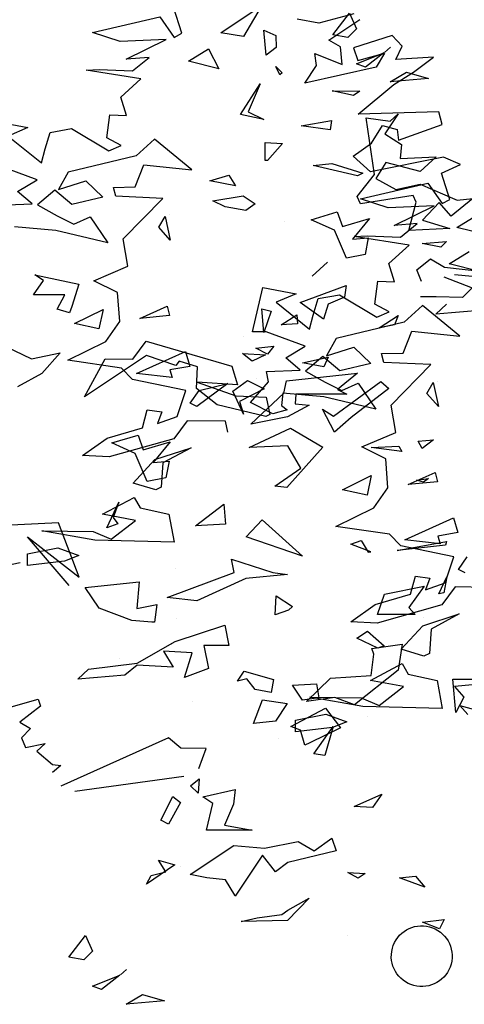
# Model space of a CAD drawing. Units: millimetres. Extents: x -357 to 280, y -617 to 728.
# Drawn here: x -158 to -156, y -311 to -306 of the extents above; entities that cross this region are included whole.
import ezdxf

# ---------------------------------------------------------------- set-up
doc = ezdxf.new("R2010")
doc.units = ezdxf.units.MM
doc.layers.add('VEGETACION', color=57, linetype='Continuous')
doc.layers.add('VERDE', color=67, linetype='Continuous')
doc.layers.get('VEGETACION').off()

# ---------------------------------------------------------------- blocks, each defined once
blk = doc.blocks.new('a1')
at = {"layer": 'VERDE'}
for p, q in [((1712.9837, -470.3561), (1712.9842, -470.2057)), ((1712.9842, -470.2057), (1712.9985, -470.3527)), ((1713.0365, -470.3417), (1713.0529, -470.2818)), ((1712.1702, -470.3028), (1712.1551, -470.3629)), ((1712.1702, -470.3028), (1712.1551, -470.3629)), ((1712.1551, -470.3629), (1712.1305, -470.3229)), ((1712.9985, -470.3527), (1713.0197, -470.3341)), ((1713.0197, -470.3341), (1713.0504, -470.3498)), ((1713.0544, -470.3262), (1713.0365, -470.3417)), ((1713.0504, -470.3498), (1712.9837, -470.3561)), ((1713.0504, -470.3498), (1712.9837, -470.3561)), ((1712.7796, -470.3677), (1712.8113, -470.3738)), ((1712.8136, -470.384), (1712.7796, -470.3677)), ((1712.8136, -470.384), (1712.7796, -470.3677)), ((1712.8113, -470.3738), (1712.8136, -470.384)), ((1713.4634, -470.3732), (1713.4821, -470.3826)), ((1713.4689, -470.4167), (1713.4634, -470.3732)), ((1712.5063, -470.3947), (1712.5234, -470.417)), ((1712.5091, -470.4251), (1712.5063, -470.3947)), ((1713.4821, -470.3826), (1713.4689, -470.4167)), ((1713.4821, -470.3826), (1713.4689, -470.4167)), ((1712.5234, -470.417), (1712.5091, -470.4251)), ((1712.5234, -470.417), (1712.5091, -470.4251)), ((1712.5831, -470.4046), (1712.5909, -470.4147)), ((1712.5866, -470.4285), (1712.5831, -470.4046)), ((1712.5909, -470.4147), (1712.5866, -470.4285)), ((1712.5909, -470.4147), (1712.5866, -470.4285)), ((1713.3772, -470.4306), (1713.3989, -470.4119)), ((1713.3989, -470.4119), (1713.3803, -470.4622)), ((1713.3989, -470.4119), (1713.3803, -470.4622)), ((1712.9341, -470.4289), (1712.9341, -470.4289)), ((1713.3803, -470.4622), (1713.3772, -470.4306)), ((1712.5189, -470.4635), (1712.5298, -470.4578)), ((1712.5298, -470.4578), (1712.5212, -470.5187)), ((1712.5298, -470.4578), (1712.5212, -470.5187)), ((1712.5212, -470.5187), (1712.5189, -470.4635)), ((1712.8884, -470.5262), (1712.9172, -470.4927)), ((1712.9172, -470.4927), (1712.9217, -470.5053)), ((1713.2132, -470.4978), (1713.24, -470.516)), ((1713.2377, -470.5531), (1713.2132, -470.4978)), ((1712.9217, -470.5053), (1712.9022, -470.5478)), ((1712.9217, -470.5053), (1712.9022, -470.5478)), ((1713.24, -470.516), (1713.2377, -470.5531)), ((1713.24, -470.516), (1713.2377, -470.5531)), ((1712.7071, -470.5389), (1712.7303, -470.5246)), ((1712.7299, -470.5198), (1712.7144, -470.5597)), ((1712.7299, -470.5198), (1712.7144, -470.5597)), ((1712.7303, -470.5246), (1712.7299, -470.5198)), ((1712.9022, -470.5478), (1712.8884, -470.5262)), ((1713.0577, -470.5262), (1713.0577, -470.5262)), ((1713.37, -470.5655), (1713.372, -470.531)), ((1713.372, -470.531), (1713.3812, -470.5449)), ((1712.7144, -470.5597), (1712.7071, -470.5389)), ((1713.3812, -470.5449), (1713.37, -470.5655)), ((1713.3812, -470.5449), (1713.37, -470.5655)), ((1713.495, -470.5657), (1713.495, -470.5657)), ((1713.0417, -470.61), (1713.081, -470.5801)), ((1713.081, -470.5801), (1713.1107, -470.6416)), ((1713.3014, -470.5977), (1713.3266, -470.5888)), ((1713.3266, -470.5888), (1713.3496, -470.6854)), ((1712.4831, -470.6803), (1712.5211, -470.6153)), ((1712.5211, -470.6153), (1712.6013, -470.6873)), ((1713.0785, -470.6795), (1713.0417, -470.61)), ((1713.3266, -470.6325), (1713.3014, -470.5977)), ((1712.9934, -470.6283), (1713.0212, -470.6234)), ((1712.9961, -470.6759), (1712.9934, -470.6283)), ((1713.0212, -470.6234), (1713.0255, -470.6563)), ((1713.0212, -470.6234), (1713.0255, -470.6563)), ((1713.3077, -470.6644), (1713.3266, -470.6325)), ((1713.0255, -470.6563), (1712.9961, -470.6759)), ((1713.1153, -470.6511), (1713.0857, -470.6597)), ((1713.1153, -470.6511), (1713.0857, -470.6597)), ((1713.1107, -470.6416), (1713.1153, -470.6511)), ((1713.4208, -470.643), (1713.4654, -470.6857)), ((1713.4448, -470.685), (1713.4208, -470.643)), ((1712.5631, -470.6595), (1712.5181, -470.6852)), ((1712.5987, -470.7115), (1712.5631, -470.6595)), ((1712.8173, -470.7083), (1712.8386, -470.6761)), ((1712.8386, -470.6761), (1712.8462, -470.6839)), ((1713.0857, -470.6597), (1713.0785, -470.6795)), ((1713.321, -470.7317), (1713.3077, -470.6644)), ((1712.5213, -470.7623), (1712.4831, -470.6803)), ((1712.5181, -470.6852), (1712.5213, -470.7623)), ((1712.6013, -470.6873), (1712.5987, -470.7115)), ((1712.6013, -470.6873), (1712.5987, -470.7115)), ((1712.7712, -470.7153), (1712.7749, -470.6857)), ((1712.7749, -470.6857), (1712.7828, -470.7691)), ((1712.7749, -470.6857), (1712.7828, -470.7691)), ((1712.8462, -470.6839), (1712.8557, -470.7107)), ((1712.8462, -470.6839), (1712.8557, -470.7107)), ((1713.0252, -470.7358), (1713.0324, -470.6865)), ((1713.0324, -470.6865), (1713.0677, -470.7097)), ((1713.3496, -470.6854), (1713.3682, -470.7102)), ((1713.4535, -470.6976), (1713.4448, -470.685)), ((1713.4654, -470.6857), (1713.4674, -470.7786)), ((1713.4654, -470.6857), (1713.4674, -470.7786)), ((1712.7444, -470.798), (1712.7712, -470.7153)), ((1712.8557, -470.7107), (1712.8173, -470.7083)), ((1713.0677, -470.7097), (1713.0721, -470.7537)), ((1713.0677, -470.7097), (1713.0721, -470.7537)), ((1713.1032, -470.704), (1713.1032, -470.704)), ((1713.3682, -470.7102), (1713.3348, -470.7361)), ((1713.4604, -470.7466), (1713.4535, -470.6976)), ((1712.4182, -470.7894), (1712.4208, -470.7288)), ((1712.4208, -470.7288), (1712.4558, -470.7214)), ((1712.4597, -470.7292), (1712.4363, -470.8267)), ((1712.4597, -470.7292), (1712.4363, -470.8267)), ((1712.4558, -470.7214), (1712.4597, -470.7292)), ((1713.3155, -470.7928), (1713.321, -470.7317)), ((1713.0721, -470.7537), (1713.0252, -470.7358)), ((1713.3348, -470.7361), (1713.4167, -470.7903)), ((1713.4674, -470.7786), (1713.4604, -470.7466)), ((1712.7828, -470.7691), (1712.8278, -470.867)), ((1713.2754, -470.8118), (1713.2855, -470.7566)), ((1713.2855, -470.7566), (1713.285, -470.8478)), ((1713.2855, -470.7566), (1713.285, -470.8478)), ((1712.3589, -470.7974), (1712.3967, -470.7859)), ((1712.3967, -470.7859), (1712.3911, -470.8661)), ((1712.3911, -470.8661), (1712.4182, -470.7894)), ((1712.7707, -470.7924), (1712.7444, -470.798)), ((1712.8209, -470.9261), (1712.7707, -470.7924)), ((1713.2038, -470.7903), (1713.2334, -470.794)), ((1713.2187, -470.8552), (1713.2038, -470.7903)), ((1713.2334, -470.794), (1713.2754, -470.8118)), ((1713.3735, -470.8806), (1713.3155, -470.7928)), ((1713.4151, -470.7908), (1713.3842, -470.8097)), ((1713.4151, -470.7908), (1713.3842, -470.8097)), ((1713.4167, -470.7903), (1713.4151, -470.7908)), ((1712.3096, -470.9681), (1712.3589, -470.7974)), ((1712.6346, -470.8129), (1712.6742, -470.81)), ((1712.678, -470.8696), (1712.6346, -470.8129)), ((1712.6742, -470.81), (1712.678, -470.8696)), ((1712.6742, -470.81), (1712.678, -470.8696)), ((1712.8758, -470.8113), (1712.9166, -470.8031)), ((1712.9089, -470.9104), (1712.8758, -470.8113)), ((1712.9166, -470.8031), (1712.9169, -470.8528)), ((1713.3842, -470.8097), (1713.3801, -470.8469)), ((1712.4363, -470.8267), (1712.404, -470.8677)), ((1712.9169, -470.8528), (1712.9623, -470.8436)), ((1712.9623, -470.8436), (1712.9806, -470.8919)), ((1712.9623, -470.8436), (1712.9806, -470.8919)), ((1713.1224, -470.8486), (1713.1218, -470.8992)), ((1713.1619, -470.8629), (1713.1224, -470.8486)), ((1713.232, -470.8352), (1713.2187, -470.8552)), ((1713.285, -470.8478), (1713.232, -470.8352)), ((1713.3801, -470.8469), (1713.3735, -470.8806)), ((1712.3608, -470.8657), (1712.3492, -470.9024)), ((1712.404, -470.8677), (1712.3608, -470.8657)), ((1712.8278, -470.867), (1712.8209, -470.9261)), ((1713.1831, -470.8623), (1713.2116, -470.8645)), ((1713.1966, -470.8797), (1713.1831, -470.8623)), ((1713.2116, -470.8645), (1713.1966, -470.8797)), ((1713.2116, -470.8645), (1713.1966, -470.8797)), ((1712.9313, -470.876), (1712.9283, -470.9337)), ((1712.9806, -470.8919), (1712.9313, -470.876)), ((1713.0293, -470.8747), (1713.0293, -470.8747)), ((1712.3577, -470.9092), (1712.3376, -470.9674)), ((1712.3492, -470.9024), (1712.3577, -470.9092)), ((1712.7639, -470.9093), (1712.7639, -470.9093)), ((1712.8636, -470.9073), (1712.8636, -470.9073)), ((1712.9518, -470.9864), (1712.9089, -470.9104)), ((1713.1218, -470.8992), (1713.101, -470.9238)), ((1713.2076, -471.1108), (1713.1775, -470.8931)), ((1713.2183, -470.9151), (1713.2302, -470.8998)), ((1713.2302, -470.8998), (1713.273, -470.9235)), ((1713.3453, -470.9435), (1713.3541, -470.9109)), ((1713.3541, -470.9109), (1713.393, -470.9673)), ((1713.3584, -470.8988), (1713.3584, -470.8988)), ((1712.5101, -470.92), (1712.5516, -470.954)), ((1712.5261, -470.9741), (1712.5101, -470.92)), ((1712.5485, -470.9225), (1712.5822, -470.9291)), ((1712.5516, -470.954), (1712.5485, -470.9225)), ((1712.5822, -470.9291), (1712.5891, -470.966)), ((1712.5822, -470.9291), (1712.5891, -470.966)), ((1712.9155, -470.9167), (1712.9155, -470.9167)), ((1712.9283, -470.9337), (1712.9602, -470.9145)), ((1712.9602, -470.9145), (1712.956, -470.9861)), ((1713.101, -470.9238), (1713.1971, -471.1386)), ((1713.2655, -470.939), (1713.2183, -470.9151)), ((1713.273, -470.9235), (1713.2655, -470.939)), ((1713.273, -470.9235), (1713.2655, -470.939)), ((1713.3685, -470.9291), (1713.3453, -470.9435)), ((1713.3756, -470.958), (1713.3685, -470.9291)), ((1712.395, -470.9398), (1712.395, -470.9398)), ((1712.8351, -470.9469), (1712.87, -470.9518)), ((1712.8429, -470.9866), (1712.8351, -470.9469)), ((1713.6133, -470.9757), (1713.6261, -470.9318)), ((1713.6261, -470.9318), (1713.6327, -471.0082)), ((1713.6261, -470.9318), (1713.6327, -471.0082)), ((1712.3455, -470.9948), (1712.3096, -470.9681)), ((1712.3376, -470.9674), (1712.4202, -471.0915)), ((1712.5891, -470.966), (1712.5335, -470.9899)), ((1712.8699, -470.9568), (1712.8668, -470.9967)), ((1712.8699, -470.9568), (1712.8668, -470.9967)), ((1712.87, -470.9518), (1712.8699, -470.9568)), ((1713.393, -470.9673), (1713.3756, -470.958)), ((1713.393, -470.9673), (1713.3756, -470.958)), ((1712.4971, -470.9843), (1712.5261, -470.9741)), ((1712.5125, -471.0367), (1712.4971, -470.9843)), ((1712.5335, -470.9899), (1712.5125, -471.0367)), ((1712.7896, -470.9821), (1712.8429, -470.9866)), ((1712.8012, -471.09), (1712.7896, -470.9821)), ((1712.9639, -471.0836), (1712.9518, -470.9864)), ((1712.956, -470.9861), (1712.9757, -471.0105)), ((1713.6327, -471.0082), (1713.6133, -470.9757)), ((1712.3446, -471.0499), (1712.3455, -470.9948)), ((1712.8668, -470.9967), (1712.8419, -471.0621)), ((1713.1869, -471.0068), (1713.1869, -471.0068)), ((1713.5635, -471.0074), (1713.574, -471.0197)), ((1713.574, -471.0197), (1713.5635, -471.0074)), ((1713.574, -471.0197), (1713.5635, -471.0074)), ((1712.6306, -471.0225), (1712.6611, -471.0339)), ((1712.6817, -471.0469), (1712.6306, -471.0225)), ((1712.6611, -471.0339), (1712.6737, -471.0245)), ((1712.6737, -471.0245), (1712.6817, -471.0469)), ((1712.6737, -471.0245), (1712.6817, -471.0469)), ((1712.9423, -471.0223), (1712.9423, -471.0223)), ((1712.9757, -471.0105), (1712.9838, -471.1049)), ((1713.5744, -471.0208), (1713.6033, -471.0574)), ((1713.5967, -471.0751), (1713.5744, -471.0208)), ((1712.4202, -471.0915), (1712.3446, -471.0499)), ((1712.8419, -471.0621), (1712.8012, -471.09)), ((1713.6033, -471.0574), (1713.5967, -471.0751)), ((1713.6033, -471.0574), (1713.5967, -471.0751)), ((1712.9838, -471.1049), (1712.9639, -471.0836)), ((1713.4952, -471.0894), (1713.5265, -471.0752)), ((1713.5265, -471.0752), (1713.5437, -471.0926)), ((1712.1769, -471.1903), (1712.1957, -471.1024)), ((1712.1957, -471.1024), (1712.24, -471.1163)), ((1712.7801, -471.1018), (1712.6716, -471.1432)), ((1712.6996, -471.2053), (1712.7801, -471.1018)), ((1713.5384, -471.1227), (1713.4952, -471.0894)), ((1713.5437, -471.0926), (1713.5384, -471.1227)), ((1713.5437, -471.0926), (1713.5384, -471.1227)), ((1712.24, -471.1163), (1712.2528, -471.121)), ((1712.2528, -471.121), (1712.2455, -471.1458)), ((1712.2528, -471.121), (1712.2455, -471.1458)), ((1712.7971, -471.1222), (1712.6996, -471.2053)), ((1712.2168, -471.1307), (1712.2168, -471.1934)), ((1712.2455, -471.1458), (1712.2168, -471.1307)), ((1712.3326, -471.1397), (1712.374, -471.1767)), ((1712.3448, -471.1969), (1712.3326, -471.1397)), ((1712.6716, -471.1432), (1712.679, -471.2845)), ((1713.154, -471.155), (1713.1563, -471.1388)), ((1713.1563, -471.1388), (1713.1702, -471.1554)), ((1713.1276, -471.1865), (1713.154, -471.155)), ((1712.1882, -471.1734), (1712.1769, -471.1903)), ((1712.2168, -471.1934), (1712.1882, -471.1734)), ((1712.374, -471.1767), (1712.4003, -471.2253)), ((1713.0239, -471.1837), (1713.0375, -471.1789)), ((1713.0446, -471.2564), (1713.0239, -471.1837)), ((1713.0375, -471.1789), (1713.0695, -471.2205)), ((1713.1125, -471.1697), (1713.1276, -471.1865)), ((1713.1203, -471.2094), (1713.1125, -471.1697)), ((1712.3044, -471.2813), (1712.3448, -471.1969)), ((1713.0695, -471.2205), (1713.0821, -471.1988)), ((1713.0821, -471.1988), (1713.101, -471.2174)), ((1712.7515, -471.2196), (1712.7811, -471.3611)), ((1713.101, -471.2174), (1713.1203, -471.2094)), ((1714.3099, -471.3367), (1714.3087, -471.4134)), ((1713.6064, -471.3504), (1713.5913, -471.4105)), ((1713.6064, -471.3504), (1713.5913, -471.4105)), ((1713.5913, -471.4105), (1713.5668, -471.3706)), ((1713.4657, -471.4032), (1713.451, -471.4367)), ((1713.4832, -471.4407), (1713.4657, -471.4032)), ((1714.2739, -471.4072), (1714.2486, -471.3897)), ((1714.2803, -471.3939), (1714.2739, -471.4072)), ((1714.2803, -471.3939), (1714.2739, -471.4072)), ((1713.8082, -471.4042), (1713.7471, -471.4787)), ((1713.7983, -471.5), (1713.8082, -471.4042)), ((1714.1709, -471.4171), (1714.2003, -471.408)), ((1714.2145, -471.5143), (1714.1709, -471.4171)), ((1714.2003, -471.408), (1714.2071, -471.448)), ((1714.2487, -471.4161), (1714.2265, -471.5224)), ((1714.3004, -471.4335), (1714.2487, -471.4161)), ((1714.3087, -471.4134), (1714.3446, -471.4401)), ((1714.3625, -471.4055), (1714.3929, -471.4618)), ((1714.3864, -471.4783), (1714.3625, -471.4055)), ((1713.3861, -471.4393), (1713.3603, -471.4465)), ((1713.417, -471.5269), (1713.3861, -471.4393)), ((1713.451, -471.4367), (1713.4804, -471.5826)), ((1713.5352, -471.4242), (1713.4832, -471.4407)), ((1713.5028, -471.4683), (1713.5438, -471.4396)), ((1713.5438, -471.4396), (1713.5352, -471.4242)), ((1714.3143, -471.473), (1714.3004, -471.4335)), ((1714.3446, -471.4401), (1714.381, -471.5694)), ((1714.4951, -471.4498), (1714.5511, -471.4393)), ((1714.5511, -471.4393), (1714.5474, -471.5981)), ((1714.5511, -471.4393), (1714.5474, -471.5981)), ((1713.2513, -471.4567), (1713.2563, -471.5319)), ((1713.2814, -471.4966), (1713.2513, -471.4567)), ((1713.3603, -471.4465), (1713.3653, -471.6072)), ((1713.5481, -471.4554), (1713.5523, -471.5474)), ((1713.5873, -471.5351), (1713.5481, -471.4554)), ((1713.898, -471.4494), (1713.898, -471.4494)), ((1713.9009, -471.4576), (1713.9483, -471.4471)), ((1713.9226, -471.4703), (1713.9009, -471.4576)), ((1713.9483, -471.4471), (1713.9226, -471.4703)), ((1713.9483, -471.4471), (1713.9226, -471.4703)), ((1714.0803, -471.4534), (1714.099, -471.4486)), ((1714.1044, -471.5076), (1714.0803, -471.4534)), ((1714.099, -471.4486), (1714.1044, -471.5076)), ((1714.099, -471.4486), (1714.1044, -471.5076)), ((1714.2071, -471.448), (1714.2228, -471.4437)), ((1714.2228, -471.4437), (1714.2145, -471.5143)), ((1714.2228, -471.4437), (1714.2145, -471.5143)), ((1714.3929, -471.4618), (1714.4414, -471.465)), ((1714.4827, -471.5071), (1714.4951, -471.4498)), ((1713.5341, -471.6024), (1713.5028, -471.4683)), ((1713.7471, -471.4787), (1713.7804, -471.5155)), ((1713.865, -471.4623), (1713.8606, -471.5562)), ((1713.9459, -471.5414), (1713.865, -471.4623)), ((1714.287, -471.4931), (1714.2909, -471.464)), ((1714.2909, -471.464), (1714.3143, -471.473)), ((1714.3704, -471.4766), (1714.3704, -471.4766)), ((1714.433, -471.5215), (1714.3864, -471.4783)), ((1714.4466, -471.4761), (1714.433, -471.5215)), ((1714.4466, -471.4761), (1714.433, -471.5215)), ((1714.4414, -471.465), (1714.4466, -471.4761)), ((1713.3057, -471.536), (1713.2814, -471.4966)), ((1713.5835, -471.4896), (1713.5873, -471.5351)), ((1713.6106, -471.5225), (1713.5835, -471.4896)), ((1713.8419, -471.5172), (1713.7983, -471.5)), ((1714.3229, -471.5025), (1714.287, -471.4931)), ((1713.2296, -471.5191), (1713.2085, -471.5395)), ((1713.2563, -471.5319), (1713.2296, -471.5191)), ((1713.6268, -471.5057), (1713.6094, -471.6153)), ((1713.6631, -471.5459), (1713.6268, -471.5057)), ((1713.7804, -471.5155), (1713.8129, -471.6512)), ((1713.843, -471.5605), (1713.8419, -471.5172)), ((1714.3436, -471.5734), (1714.3229, -471.5025)), ((1714.4618, -471.5194), (1714.4827, -471.5071)), ((1714.4952, -471.5827), (1714.4618, -471.5194)), ((1714.5077, -471.5167), (1714.4952, -471.5827)), ((1714.545, -471.5651), (1714.5077, -471.5167)), ((1713.2085, -471.5395), (1713.2326, -471.6165)), ((1713.3653, -471.6072), (1713.3057, -471.536)), ((1713.3876, -471.5588), (1713.3957, -471.5294)), ((1713.3957, -471.5294), (1713.417, -471.5269)), ((1713.6077, -471.5894), (1713.6106, -471.5225)), ((1713.6998, -471.5347), (1713.6631, -471.5459)), ((1713.6985, -471.5678), (1713.6998, -471.5347)), ((1714.0004, -471.532), (1713.9459, -471.5414)), ((1714.0293, -471.6), (1714.0004, -471.532)), ((1714.2265, -471.5224), (1714.2036, -471.5446)), ((1713.2435, -471.5549), (1713.2715, -471.5714)), ((1713.2578, -471.6077), (1713.2435, -471.5549)), ((1713.4231, -471.5807), (1713.3876, -471.5588)), ((1713.5523, -471.5474), (1713.5341, -471.6024)), ((1713.7594, -471.5451), (1713.7443, -471.5738)), ((1713.77, -471.5697), (1713.7594, -471.5451)), ((1713.8606, -471.5562), (1713.843, -471.5605)), ((1714.0531, -471.5522), (1714.0293, -471.6)), ((1714.1106, -471.5479), (1714.0531, -471.5522)), ((1714.1506, -471.5757), (1714.1106, -471.5479)), ((1714.2036, -471.5446), (1714.1879, -471.6517)), ((1713.2715, -471.5714), (1713.3031, -471.7135)), ((1713.7443, -471.5738), (1713.6985, -471.5678)), ((1713.7256, -471.6444), (1713.77, -471.5697)), ((1713.9021, -471.6074), (1713.9536, -471.572)), ((1713.9536, -471.572), (1713.9293, -471.6759)), ((1714.1879, -471.6517), (1714.1506, -471.5757)), ((1714.3781, -471.6222), (1714.3436, -471.5734)), ((1714.381, -471.5694), (1714.3781, -471.6222)), ((1714.5301, -471.6011), (1714.545, -471.5651)), ((1713.4489, -471.6172), (1713.4231, -471.5807)), ((1713.4804, -471.5826), (1713.4489, -471.6172)), ((1713.6094, -471.6153), (1713.6077, -471.5894)), ((1713.8299, -471.6156), (1713.8629, -471.5818)), ((1713.8629, -471.5818), (1713.8774, -471.6438)), ((1714.0866, -471.581), (1714.1253, -471.5895)), ((1714.115, -471.6387), (1714.0866, -471.581)), ((1714.1253, -471.5895), (1714.115, -471.6387)), ((1714.1253, -471.5895), (1714.115, -471.6387)), ((1714.5474, -471.5981), (1714.5287, -471.7038)), ((1713.1652, -471.6157), (1713.1837, -471.6855)), ((1713.2173, -471.6656), (1713.1764, -471.6038)), ((1713.2326, -471.6165), (1713.2578, -471.6077)), ((1713.8474, -471.6704), (1713.8299, -471.6156)), ((1713.9166, -471.6398), (1713.9021, -471.6074)), ((1714.5287, -471.7038), (1714.5301, -471.6011)), ((1714.5623, -471.6716), (1714.5777, -471.6299)), ((1714.5777, -471.6299), (1714.5891, -471.6585)), ((1713.2307, -471.6424), (1713.2173, -471.6656)), ((1713.2659, -471.6393), (1713.2307, -471.6424)), ((1713.2444, -471.6936), (1713.2659, -471.6393)), ((1713.7333, -471.6872), (1713.7256, -471.6444)), ((1713.8129, -471.6512), (1713.8474, -471.6704)), ((1713.8774, -471.6438), (1713.8488, -471.6779)), ((1713.9001, -471.6733), (1713.9166, -471.6398)), ((1714.5891, -471.6585), (1714.5979, -471.7323)), ((1714.5891, -471.6585), (1714.5979, -471.7323)), ((1713.8488, -471.6779), (1713.8782, -471.7124)), ((1713.8782, -471.7124), (1713.9001, -471.6733)), ((1713.9293, -471.6759), (1713.9219, -471.7579)), ((1714.5746, -471.7325), (1714.5623, -471.6716)), ((1713.1837, -471.6855), (1713.1757, -471.7289)), ((1713.2679, -471.6903), (1713.2444, -471.6936)), ((1713.3031, -471.7135), (1713.2679, -471.6903)), ((1713.7663, -471.6971), (1713.7333, -471.6872)), ((1713.7942, -471.7045), (1713.7663, -471.6971)), ((1713.7406, -471.7708), (1713.7942, -471.7045)), ((1713.8279, -471.7129), (1713.7994, -471.7907)), ((1713.8515, -471.752), (1713.8279, -471.7129)), ((1713.7114, -471.7978), (1713.7236, -471.7313)), ((1713.7236, -471.7313), (1713.7406, -471.7708)), ((1713.8758, -471.7231), (1713.8515, -471.752)), ((1713.8786, -471.7904), (1713.8758, -471.7231)), ((1714.5979, -471.7323), (1714.5746, -471.7325)), ((1713.9468, -471.7602), (1713.9552, -471.7492)), ((1713.9552, -471.7492), (1713.9634, -471.7777)), ((1713.8285, -471.7755), (1713.8441, -471.7885)), ((1713.832, -471.8118), (1713.8285, -471.7755)), ((1713.9219, -471.7579), (1713.9468, -471.7602)), ((1713.7994, -471.7907), (1713.7998, -471.8182)), ((1713.8441, -471.7885), (1713.832, -471.8118)), ((1713.8441, -471.7885), (1713.832, -471.8118)), ((1713.8993, -471.7862), (1713.8786, -471.7904)), ((1713.9403, -471.8222), (1713.8993, -471.7862)), ((1713.9634, -471.7777), (1713.9403, -471.8222)), ((1713.7998, -471.8182), (1713.7114, -471.7978))]:
    blk.add_line(p, q, dxfattribs=at)
blk.add_ellipse((1713.5367, -470.418), major_axis=(-0.0429, 0.0429), ratio=1, start_param=0.523599, end_param=6.806784, dxfattribs=at)
blk = doc.blocks.new('A$C14FD7D5A')
at = {"layer": 'VERDE', "color": 97}
for p, q in [((1.0656, 3.8598), (1.0214, 3.9991)), ((1.5074, 4.0322), (1.3952, 3.841)), ((0.5884, 3.8627), (0.9476, 3.9467)), ((0.9476, 3.9467), (1.0243, 3.8369)), ((1.2745, 3.861), (1.4581, 3.9851)), ((1.8728, 3.8513), (1.9621, 3.9669)), ((1.9621, 3.9669), (2, 3.883)), ((0.7357, 3.8142), (0.5884, 3.8627)), ((1.0243, 3.8369), (1.0656, 3.8598)), ((1.3952, 3.841), (1.2745, 3.861)), ((1.3952, 3.841), (1.2745, 3.861)), ((1.5047, 3.8763), (1.5691, 3.848)), ((1.5174, 3.7424), (1.5047, 3.8763)), ((1.5174, 3.7424), (1.5047, 3.8763)), ((1.5691, 3.848), (1.5707, 3.7826)), ((1.9536, 3.837), (1.8728, 3.8513)), ((1.9536, 3.837), (1.8728, 3.8513)), ((2, 3.883), (1.9536, 3.837)), ((0.9822, 3.8254), (0.7357, 3.8142)), ((0.7688, 3.7204), (0.9822, 3.8254)), ((1.1022, 3.7096), (1.2092, 3.7753)), ((1.2092, 3.7753), (1.2631, 3.6691)), ((1.5707, 3.7826), (1.5174, 3.7424)), ((2.0003, 3.6953), (2.1457, 3.7549)), ((2.1457, 3.7549), (2.0478, 3.6775)), ((2.1816, 3.784), (2.1487, 3.7559)), ((2.1487, 3.7559), (2.1816, 3.784)), ((2.1487, 3.7559), (2.1816, 3.784)), ((0.8905, 3.7304), (0.7688, 3.7204)), ((0.8023, 3.6581), (0.8905, 3.7304)), ((1.2631, 3.6691), (1.1022, 3.7096)), ((1.2631, 3.6691), (1.1022, 3.7096)), ((2.0478, 3.6775), (2.0003, 3.6953)), ((2.0478, 3.6775), (2.0003, 3.6953)), ((0.5541, 3.6611), (0.6233, 3.6658)), ((0.8473, 3.6147), (0.5541, 3.6611)), ((0.6233, 3.6658), (0.8023, 3.6581)), ((1.5686, 3.6814), (1.6021, 3.6471)), ((1.589, 3.6375), (1.5686, 3.6814)), ((1.589, 3.6375), (1.5686, 3.6814)), ((1.6021, 3.6471), (1.589, 3.6375)), ((2.1794, 3.5987), (2.2665, 3.6508)), ((2.2665, 3.6508), (2.3841, 3.6165)), ((0.7399, 3.5174), (0.8473, 3.6147)), ((1.3789, 3.4249), (1.4842, 3.589)), ((1.4842, 3.589), (1.42, 3.4394)), ((2.3841, 3.6165), (2.1794, 3.5987)), ((2.3841, 3.6165), (2.1794, 3.5987)), ((1.8697, 3.552), (2.0171, 3.5496)), ((1.9841, 3.5265), (1.8697, 3.552)), ((1.9841, 3.5265), (1.8697, 3.552)), ((2.0171, 3.5496), (1.9841, 3.5265)), ((0.7696, 3.4192), (0.7399, 3.5174)), ((0.6651, 3.2999), (0.6811, 3.4225)), ((0.6811, 3.4225), (0.7696, 3.4192)), ((1.5052, 3.3986), (1.3789, 3.4249)), ((1.5052, 3.3986), (1.3789, 3.4249)), ((1.42, 3.4394), (1.5052, 3.3986)), ((2.2227, 3.4294), (2.1518, 3.322)), ((2.1792, 3.3893), (2.2227, 3.4294)), ((0.0654, 3.3882), (0.2434, 3.3554)), ((1.7048, 3.3653), (1.8665, 3.3927)), ((1.8665, 3.3927), (1.859, 3.3439)), ((2.0511, 3.4067), (2.1792, 3.3893)), ((2.0952, 3.1043), (2.0511, 3.4067)), ((0.2434, 3.3554), (0.1376, 3.3098)), ((0.3349, 3.241), (0.3613, 3.3295)), ((0.3613, 3.3295), (0.476, 3.3501)), ((0.476, 3.3501), (0.6761, 3.2313)), ((1.859, 3.3439), (1.7048, 3.3653)), ((1.859, 3.3439), (1.7048, 3.3653)), ((2.1518, 3.322), (2.2399, 3.2641)), ((0.1376, 3.3098), (0.315, 3.1665)), ((0.742, 3.2595), (0.6651, 3.2999)), ((0.9198, 3.2926), (0.8211, 3.2033)), ((1.1192, 3.1289), (0.9198, 3.2926)), ((1.5108, 3.2754), (1.6048, 3.2706)), ((1.512, 3.1786), (1.5108, 3.2754)), ((1.6048, 3.2706), (1.5233, 3.1793)), ((2.2399, 3.2641), (2.2328, 3.1907)), ((0.315, 3.1665), (0.3349, 3.241)), ((0.6761, 3.2313), (0.742, 3.2595)), ((0.8211, 3.2033), (0.458, 3.1164)), ((1.5233, 3.1793), (1.512, 3.1786)), ((1.5233, 3.1793), (1.512, 3.1786)), ((1.7685, 3.1521), (1.8686, 3.1627)), ((1.8686, 3.1627), (2.0332, 3.112)), ((2.1565, 3.1687), (2.103, 3.0823)), ((2.3402, 3.1199), (2.1565, 3.1687)), ((2.2328, 3.1907), (2.4258, 3.1995)), ((2.4258, 3.1995), (2.3402, 3.1199)), ((0.2925, 3.0761), (0.0843, 3.1526)), ((0.458, 3.1164), (0.4065, 3.0241)), ((0.8166, 3.0386), (0.8627, 3.1554)), ((0.8627, 3.1554), (1.1192, 3.1289)), ((2.0054, 3.0973), (1.7685, 3.1521)), ((2.0054, 3.0973), (1.7685, 3.1521)), ((2.0029, 2.9877), (2.0952, 3.1043)), ((2.0332, 3.112), (2.0054, 3.0973)), ((0.188, 3.0129), (0.2925, 3.0761)), ((0.4065, 3.0241), (0.5531, 3.0709)), ((0.5531, 3.0709), (0.6436, 2.9825)), ((1.2156, 3.0707), (1.3168, 3.1014)), ((1.3537, 3.0436), (1.2156, 3.0707)), ((1.3537, 3.0436), (1.2156, 3.0707)), ((1.3168, 3.1014), (1.3537, 3.0436)), ((2.103, 3.0823), (2.2106, 3.0247)), ((2.2106, 3.0247), (2.3394, 3.052)), ((2.3394, 3.052), (2.5375, 2.967)), ((0.2653, 2.9479), (0.188, 3.0129)), ((0.3864, 3.0203), (0.2939, 2.9415)), ((0.4777, 2.9437), (0.3864, 3.0203)), ((0.7007, 3.0356), (0.8166, 3.0386)), ((0.7123, 2.9886), (0.7007, 3.0356)), ((0.0851, 2.9403), (0.2653, 2.9479)), ((0.6436, 2.9825), (0.4777, 2.9437)), ((0.9637, 2.9768), (0.7123, 2.9886)), ((0.7517, 2.7603), (0.9637, 2.9768)), ((1.2322, 2.9629), (1.3939, 2.9903)), ((1.2977, 2.9316), (1.2322, 2.9629)), ((1.3939, 2.9903), (1.4586, 2.9472)), ((1.4586, 2.9472), (1.4081, 2.9129)), ((2.0203, 2.9477), (2.0029, 2.9877)), ((2.3026, 2.9929), (2.0203, 2.9477)), ((2.2798, 2.8053), (2.3185, 2.9573)), ((2.3185, 2.9573), (2.3026, 2.9929)), ((2.4414, 2.9545), (2.3526, 2.8606)), ((2.5051, 2.8815), (2.4414, 2.9545)), ((2.6213, 2.9769), (2.5051, 2.8815)), ((2.5375, 2.967), (2.6213, 2.9769)), ((0.2939, 2.9415), (0.3986, 2.8829)), ((1.4081, 2.9129), (1.2977, 2.9316)), ((1.4081, 2.9129), (1.2977, 2.9316)), ((1.7569, 2.8629), (1.8972, 2.9042)), ((1.8972, 2.9042), (1.9246, 2.8266)), ((0.3986, 2.8829), (0.4884, 2.8387)), ((0.4884, 2.8387), (0.5752, 2.8776)), ((0.5752, 2.8776), (0.67, 2.7397)), ((0.9423, 2.8226), (0.9761, 2.8807)), ((0.9761, 2.8807), (1.0044, 2.7539)), ((0.9981, 2.8885), (0.9981, 2.8885)), ((1.613, 2.855), (1.613, 2.855)), ((1.8822, 2.8067), (1.7569, 2.8629)), ((1.9246, 2.8266), (2.0693, 2.8694)), ((2.0693, 2.8694), (1.9784, 2.7582)), ((2.3526, 2.8606), (2.4989, 2.815)), ((0.3917, 2.8046), (0.1721, 2.8244)), ((0.67, 2.7397), (0.3917, 2.8046)), ((1.0044, 2.7539), (0.9423, 2.8226)), ((1.0044, 2.7539), (0.9423, 2.8226)), ((1.9463, 2.6579), (1.8822, 2.8067)), ((2.4989, 2.815), (2.2798, 2.8053)), ((2.4989, 2.815), (2.2798, 2.8053)), ((0.7769, 2.6143), (0.7517, 2.7603)), ((1.9784, 2.7582), (2.0628, 2.7666)), ((2.0628, 2.7666), (2.0452, 2.6763)), ((2.3509, 2.7348), (2.4804, 2.7459)), ((2.4804, 2.7459), (2.45, 2.7154)), ((2.45, 2.7154), (2.3509, 2.7348)), ((2.45, 2.7154), (2.3509, 2.7348)), ((1.8454, 2.6355), (1.7632, 2.5603)), ((1.7632, 2.5603), (1.8454, 2.6355)), ((1.7632, 2.5603), (1.8454, 2.6355)), ((2.0452, 2.6763), (1.9463, 2.6579)), ((2.0452, 2.6763), (1.9463, 2.6579)), ((2.3214, 2.5942), (2.396, 2.6535)), ((2.396, 2.6535), (2.471, 2.6091)), ((0.5949, 2.5369), (0.7769, 2.6143)), ((2.3465, 2.5322), (2.3214, 2.5942)), ((2.471, 2.6091), (2.6754, 2.5856)), ((0.7228, 2.4733), (0.5949, 2.5369)), ((2.4675, 2.5584), (2.6189, 2.4981)), ((2.7005, 2.5517), (2.5233, 2.5682)), ((2.7005, 2.5517), (2.5233, 2.5682)), ((0.7344, 2.3192), (0.7228, 2.4733)), ((1.6988, 2.4206), (1.9439, 2.5104)), ((1.9439, 2.5104), (1.9357, 2.4498)), ((2.6189, 2.4981), (2.5662, 2.4466)), ((1.8227, 2.3309), (1.6988, 2.4206)), ((1.8227, 2.3309), (1.6988, 2.4206)), ((1.9357, 2.4498), (1.8489, 2.4109)), ((2.4261, 2.4515), (2.3421, 2.4515)), ((2.5662, 2.4466), (2.4261, 2.4515)), ((2.5662, 2.4466), (2.4261, 2.4515)), ((0.4913, 2.3075), (0.6458, 2.3835)), ((0.6458, 2.3835), (0.623, 2.2799)), ((0.8422, 2.3358), (0.9875, 2.4003)), ((0.9875, 2.4003), (1.0002, 2.3504)), ((1.4935, 2.386), (1.5438, 2.3741)), ((1.505, 2.2599), (1.4935, 2.386)), ((1.505, 2.2599), (1.4935, 2.386)), ((1.5438, 2.3741), (1.505, 2.2599)), ((1.8489, 2.4109), (1.8227, 2.3309)), ((2.4243, 2.3586), (2.4813, 2.4117)), ((2.677, 2.3802), (2.4243, 2.3586)), ((0.6601, 2.2122), (0.7344, 2.3192)), ((1.0002, 2.3504), (0.8422, 2.3358)), ((1.0002, 2.3504), (0.8422, 2.3358)), ((1.5962, 2.3004), (1.6808, 2.3549)), ((1.6808, 2.3549), (1.6846, 2.3068)), ((2.1209, 2.2845), (2.2229, 2.3502)), ((2.2229, 2.3502), (2.2022, 2.3016)), ((0.623, 2.2799), (0.4913, 2.3075)), ((0.623, 2.2799), (0.4913, 2.3075)), ((1.6846, 2.3068), (1.5962, 2.3004)), ((1.6846, 2.3068), (1.5962, 2.3004)), ((2.2022, 2.3016), (2.1209, 2.2845)), ((2.2022, 2.3016), (2.1209, 2.2845)), ((0.4564, 2.1123), (0.6601, 2.2122)), ((1.3958, 2.2379), (1.3958, 2.2379)), ((0.8243, 2.0411), (1.0847, 2.1577)), ((1.0847, 2.1577), (1.1091, 2.079)), ((0.7431, 2.0701), (0.4564, 2.1123)), ((1.3895, 2.1483), (1.514, 2.1412)), ((1.4418, 2.1075), (1.3895, 2.1483)), ((1.4418, 2.1075), (1.3895, 2.1483)), ((1.514, 2.1412), (1.4418, 2.1075)), ((1.7118, 2.0989), (1.8479, 2.1288)), ((1.8479, 2.1288), (1.8252, 2.0763)), ((0.8027, 2.0088), (0.7431, 2.0701)), ((1.1091, 2.079), (1.0018, 2.0609)), ((1.0018, 2.0609), (1.0134, 2.0189)), ((1.8252, 2.0763), (1.7118, 2.0989)), ((1.8252, 2.0763), (1.7118, 2.0989)), ((1.0873, 1.9494), (0.8027, 2.0088)), ((1.0134, 2.0189), (0.8243, 2.0411)), ((1.0134, 2.0189), (0.8243, 2.0411)), ((1.339, 1.9459), (1.4162, 2.0028)), ((1.4162, 2.0028), (1.5059, 1.9587)), ((1.4661, 2.0155), (1.4661, 2.0155)), ((1.6109, 1.9364), (1.626, 2.0011)), ((1.626, 2.0011), (2.0052, 2.0426)), ((2.0052, 2.0426), (1.8976, 1.9552)), ((1.0406, 1.811), (1.0873, 1.9494)), ((1.1111, 1.882), (1.1581, 1.9496)), ((1.3127, 1.9877), (1.1468, 1.8649)), ((1.1581, 1.9496), (1.3127, 1.9877)), ((1.5059, 1.9587), (1.3749, 1.891)), ((1.877, 1.8128), (2.1293, 1.9991)), ((1.8976, 1.9552), (1.9477, 1.9301)), ((2.1728, 1.96), (1.972, 1.8052)), ((2.1293, 1.9991), (2.1728, 1.96)), ((1.3952, 1.8241), (1.339, 1.9459)), ((1.3952, 1.8241), (1.339, 1.9459)), ((1.4355, 1.7707), (1.6109, 1.9364)), ((1.6754, 1.9312), (1.6724, 1.879)), ((1.9477, 1.9301), (1.6754, 1.9312)), ((0.8559, 1.7507), (0.8812, 1.847)), ((0.8812, 1.847), (0.9591, 1.8366)), ((1.1468, 1.8649), (1.1111, 1.882)), ((1.1468, 1.8649), (1.1111, 1.882)), ((1.3749, 1.891), (1.3952, 1.8241)), ((1.7472, 1.8725), (1.6309, 1.81)), ((1.6724, 1.879), (1.7472, 1.8725)), ((1.8174, 1.8511), (1.877, 1.8128)), ((1.8825, 1.7274), (1.8174, 1.8511)), ((1.8825, 1.7274), (1.8174, 1.8511)), ((0.9591, 1.8366), (0.9351, 1.7737)), ((0.9351, 1.7737), (1.0406, 1.811)), ((1.6309, 1.81), (1.4355, 1.7707)), ((1.6309, 1.81), (1.4355, 1.7707)), ((1.972, 1.8052), (1.8825, 1.7274)), ((0.6662, 1.6953), (0.8559, 1.7507)), ((1.0946, 1.7888), (1.023, 1.6927)), ((1.3, 1.7855), (1.0946, 1.7888)), ((1.3124, 1.7273), (1.3, 1.7855)), ((1.3124, 1.7273), (1.3, 1.7855)), ((0.5356, 1.6031), (0.6662, 1.6953)), ((1.023, 1.6927), (0.6768, 1.5952)), ((0.9208, 1.5808), (1.1158, 1.6447)), ((1.1158, 1.6447), (0.9648, 1.5634)), ((0.6768, 1.5952), (0.5356, 1.6031)), ((0.805, 1.4559), (0.9208, 1.5808)), ((0.9254, 1.6237), (0.9254, 1.6237)), ((0.9648, 1.5634), (0.9563, 1.4335)), ((0.9266, 1.4197), (0.805, 1.4559)), ((0.9266, 1.4197), (0.805, 1.4559)), ((0.9563, 1.4335), (0.9266, 1.4197)), ((0.6413, 1.2894), (0.8108, 1.3789)), ((0.8108, 1.3789), (0.8437, 1.3229)), ((0.8437, 1.3229), (0.9971, 1.2897)), ((0.8179, 1.2561), (0.6413, 1.2894)), ((0.9971, 1.2897), (1.0253, 1.1399)), ((0.6884, 1.1561), (0.8179, 1.2561)), ((1.4103, 1.1688), (1.4957, 1.2583)), ((1.4957, 1.2583), (1.7104, 1.0655)), ((0.3171, 1.1997), (0.5919, 1.1961)), ((0.6, 1.1496), (0.3171, 1.1997)), ((0.5919, 1.1961), (0.6884, 1.1561)), ((1.7104, 1.0655), (1.4103, 1.1688)), ((1.7104, 1.0655), (1.4103, 1.1688)), ((0.2401, 1.0769), (0.4032, 1.1098)), ((0.4032, 1.1098), (0.515, 1.0685)), ((1.0253, 1.1399), (0.6, 1.1496)), ((1.0253, 1.1399), (0.6, 1.1496)), ((2.2174, 1.0959), (2.481, 1.1427)), ((2.4759, 1.1245), (2.2174, 1.0959)), ((2.4759, 1.1245), (2.2174, 1.0959)), ((2.481, 1.1427), (2.4759, 1.1245)), ((0.2407, 1.0145), (0.2401, 1.0769)), ((0.515, 1.0685), (0.4383, 1.0382)), ((0.4383, 1.0382), (0.2407, 1.0145)), ((0.4383, 1.0382), (0.2407, 1.0145)), ((2.1497, 0.8627), (2.3608, 0.9043)), ((2.3608, 0.9043), (2.2788, 0.7913)), ((2.1123, 0.7539), (2.1497, 0.8627)), ((2.2788, 0.7913), (2.3133, 0.754)), ((2.3133, 0.754), (2.1123, 0.7539)), ((2.3133, 0.754), (2.1123, 0.7539)), ((2.0811, 0.5715), (2.2444, 0.5946)), ((2.2444, 0.5946), (2.2222, 0.4566)), ((2.0777, 0.427), (2.092, 0.5408)), ((2.092, 0.5408), (2.0811, 0.5715)), ((1.3632, 0.3973), (1.3986, 0.451)), ((1.3986, 0.451), (1.5562, 0.4061)), ((1.8603, 0.4129), (2.0777, 0.427)), ((2.2222, 0.4566), (1.9896, 0.2706)), ((1.4131, 0.4099), (1.3632, 0.3973)), ((1.4583, 0.3518), (1.4131, 0.4099)), ((1.5562, 0.4061), (1.5432, 0.3356)), ((1.7327, 0.2888), (1.8603, 0.4129)), ((1.5432, 0.3356), (1.4583, 0.3518)), ((1.5432, 0.3356), (1.4583, 0.3518)), ((1.8837, 0.3091), (1.7327, 0.2888)), ((1.9896, 0.2706), (1.8837, 0.3091)), ((1.9896, 0.2706), (1.8837, 0.3091)), ((1.772, 0.0093), (1.8756, 0.1546)), ((1.8756, 0.1546), (1.8297, 0)), ((1.8297, 0), (1.772, 0.0093)), ((1.8297, 0), (1.772, 0.0093))]:
    blk.add_line(p, q, dxfattribs=at)
blk = doc.blocks.new('A$C311870D7')
at = {"layer": 'VEGETACION'}
blk.add_blockref('A$C14FD7D5A', (0.0705, 42.5379), dxfattribs=at)
at = {"layer": 'VEGETACION', "xscale": 2.677499999999952, "yscale": 2.677499999999952, "zscale": 2.677499999999952, "rotation": 270}
for p in [(1264.8076, 4633.5), (1261.963, 4629.4599)]:
    blk.add_blockref('a1', p, dxfattribs=at)
blk = doc.blocks.new('A$C3E512EC5')
blk.add_blockref('A$C311870D7', (-3.5468, 46.0916))

msp = doc.modelspace()

# ---------------------------------------------------------------- block references
msp.add_blockref('A$C3E512EC5', (-154.9102, -398.6047))

doc.saveas('drawing.dxf')
